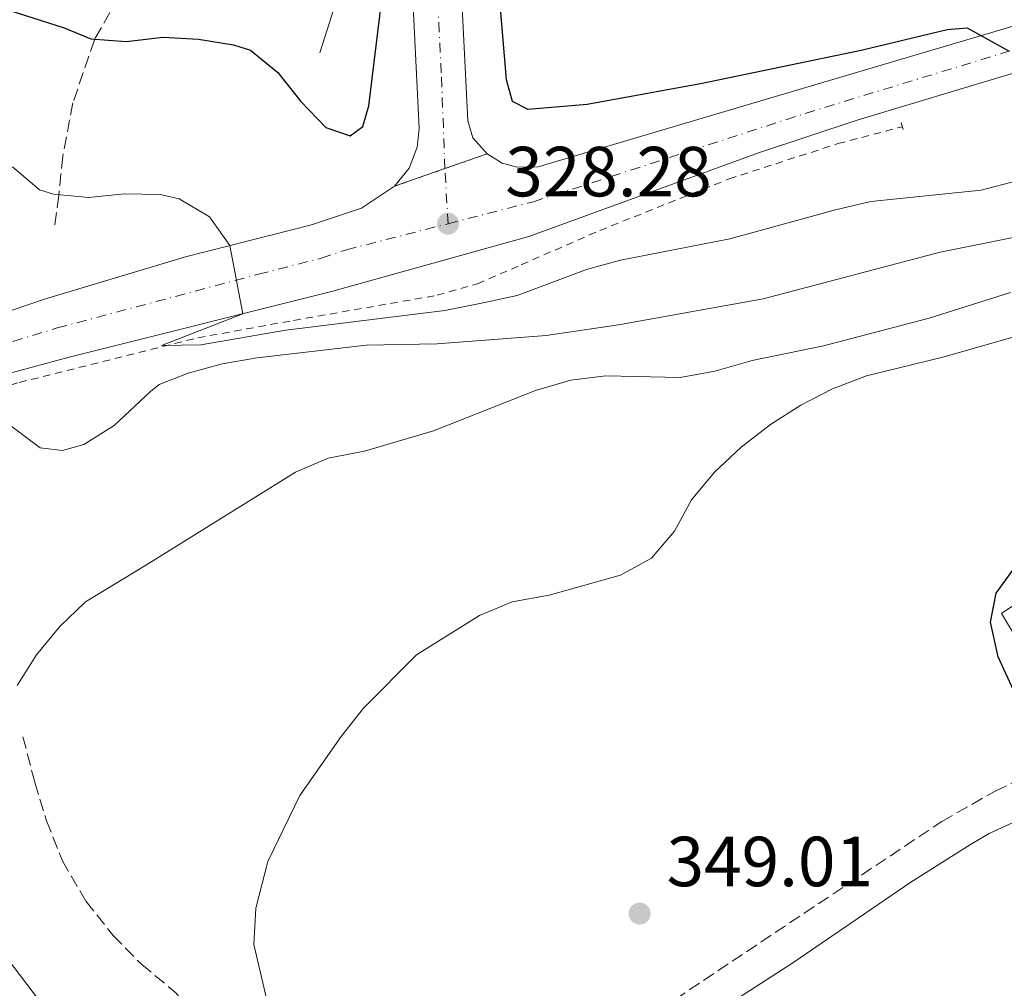
# Model space of a CAD drawing. Units: metres. Extents: x 618350 to 621836, y 4690108 to 4692480.
# Drawn here: x 619797 to 619936, y 4690818 to 4690955 of the extents above; entities that cross this region are included whole.
import ezdxf

# ---------------------------------------------------------------- set-up
doc = ezdxf.new("R2010")
doc.units = ezdxf.units.M
doc.header["$MEASUREMENT"] = 0
for name, pattern in [('DGN Style 2', [1.7399219301090239, 1.043953158065414, -0.6959687720436097]), ('DGN Style 3', [2.435890702152634, 1.739921930109024, -0.6959687720436097]), ('DGN Style 4', [2.7856150101045474, 1.391937544087219, -0.6959687720436097, 0.001739921930109024, -0.6959687720436097]), ('DGN Style 5', [1.217945351076317, 0.5219765790327072, -0.6959687720436097])]:
    doc.linetypes.add(name, pattern=pattern)
for name, color, linetype, lineweight in [('Acequia sin especificar', 4, 'Continuous', 0), ('Camino', 7, 'DGN Style 3', 0), ('Carretera', 9, 'Continuous', 0), ('Cierre de vial', 7, 'DGN Style 5', 0), ('Cota de punto acotado terreno', 7, 'Continuous', 0), ('Curva de nivel directora', 30, 'Continuous', 30), ('Curva de nivel intermedia', 30, 'Continuous', 0), ('Eje de carretera', 7, 'DGN Style 4', 0), ('Línea blanca (vial)', 7, 'Continuous', 13), ('Línea de cuneta (fondo)', 4, 'DGN Style 2', 0), ('Línea de pavimento', 1, 'Continuous', 0), ('Línea telefónica', 7, 'Continuous', 0), ('Margen derecho', 7, 'Continuous', 0), ('Pontón-alcantarilla (pasos de agua)', 1, 'DGN Style 2', 0), ('Punto acotado terreno (símbolo)', 7, 'Continuous', 0), ('Senda', 7, 'DGN Style 3', 0)]:
    doc.layers.add(name, color=color, linetype=linetype, lineweight=lineweight)
doc.styles.add('Style-Arial', font='arial.ttf')

# ---------------------------------------------------------------- blocks, each defined once
blk = doc.blocks.new('5PATER')
at = {"layer": 'Punto acotado terreno (símbolo)', "linetype": 'Continuous', "lineweight": 0}
h = blk.add_hatch(color=51, dxfattribs=at)
edge = h.paths.add_edge_path()
edge.add_ellipse((0, 0), major_axis=(-0.1095731443231308, -0.1110710700762829), ratio=0.9994222409660317, start_angle=0, end_angle=360)

msp = doc.modelspace()

# ---------------------------------------------------------------- linework, layer by layer
at = {"layer": 'Acequia sin especificar', "color": 4, "linetype": 'Continuous', "lineweight": 0}
msp.add_polyline3d([(619843.6399999997, 4691066.9, 320.6699999999983), (619845.04, 4691028.369999999, 320.7599999999948), (619844.9500000002, 4691021.65, 320.8600000000006), (619843.5300000003, 4690998.34, 321.0399999999936), (619842.3399999999, 4690969.180000001, 321.1000000000058), (619841.5999999996, 4690957.869999999, 321.3099999999977), (619839.2599999999, 4690950.439999999, 321.4100000000035)], dxfattribs=at)
at = {"layer": 'Camino', "color": 7, "linetype": 'DGN Style 3', "lineweight": 0}
msp.add_polyline3d([(619822.4299999991, 4690776.11, 348.1199999999953), (619824.5599999991, 4690775.280000002, 348.1900000000023), (619825.9999999985, 4690775.170000004, 348.1900000000023), (619828.2199999981, 4690775.480000002, 348.1900000000023), (619832.6900000006, 4690777.949999999, 348.2200000000012), (619856.9299999991, 4690794.300000003, 348.1699999999982), (619887.3799999988, 4690815.309999999, 348.8399999999966), (619927.1200000005, 4690841.830000003, 349.1600000000035), (619934.6599999996, 4690846.13, 349.3500000000059), (619939.6199999994, 4690848.510000002, 349.4900000000054), (619943.199999998, 4690849.63, 349.7599999999948), (619948.2800000008, 4690850.000000001, 350.1499999999941)], dxfattribs=at)
at = {"layer": 'Carretera', "color": 9, "linetype": 'Continuous', "lineweight": 0}
for points in [[(619857.6900000017, 4690990.010000002, 324.6300000000047), (619860.1599999992, 4690940.850000001, 327.5800000000018), (619860.879999999, 4690938.430000001, 327.6100000000006), (619862.8700000006, 4690936.170000004, 327.6100000000006), (619856.9200000028, 4690934.09, 328.0200000000041), (619849.8099999982, 4690931.600000002, 328.5099999999948), (619851.8799999979, 4690934.170000004, 328.3000000000029), (619852.989999999, 4690937.100000001, 328.0899999999965), (619853.2899999983, 4690939.739999998, 327.7799999999988), (619850.4200000028, 4690998.420000004, 323.9499999999971)], [(619667.48, 4690817.09, 339.9100000000035), (619673.8500000024, 4690826.440000001, 339.2899999999936), (619681.620000002, 4690835.930000001, 338.6399999999995), (619690.6000000007, 4690844.460000001, 337.9199999999983), (619704.0100000018, 4690856.41, 337.1000000000058), (619716.75, 4690867.11, 336.3800000000047), (619740.7899999995, 4690885.960000002, 334.8699999999953), (619751.4800000003, 4690893.230000001, 334.3300000000018), (619761.4299999991, 4690898.890000001, 333.9199999999983), (619771.920000001, 4690904.38, 333.1999999999971), (619781.8099999995, 4690908.88, 332.820000000007), (619791.1799999994, 4690912.550000002, 332.2400000000052), (619800.48, 4690915.670000002, 331.5200000000041), (619820.2800000014, 4690921.620000003, 330.4199999999983), (619838.079999998, 4690926.159999999, 329.2200000000012), (619845.1600000013, 4690928.510000001, 328.9499999999971), (619849.8099999982, 4690931.600000002, 328.5099999999948), (619856.9200000028, 4690934.09, 328.0200000000041), (619862.8700000006, 4690936.170000004, 327.6100000000006), (619865.0199999987, 4690934.870000003, 327.5800000000018), (619867.1499999987, 4690934.32, 327.4799999999959), (619870.0900000002, 4690934.34, 327.4400000000023), (619914.2500000007, 4690947.440000001, 325.4900000000052), (619938.5799999983, 4690954.670000001, 324.8399999999965)], [(619951.329999998, 4690951.84, 324.679999999993), (619915.3099999981, 4690941.000000001, 325.5899999999965), (619901.3799999983, 4690936.350000001, 326.1699999999983), (619868.7800000004, 4690924.510000002, 327.7400000000052), (619840.9099999999, 4690916.730000001, 329.2200000000012), (619803.8399999995, 4690907.460000002, 331.5200000000041), (619795.1099999989, 4690905.100000001, 332.2400000000052), (619784, 4690901.319999999, 332.6100000000006), (619756.980000001, 4690888.870000003, 333.7799999999988), (619753.870000002, 4690887.149999999, 333.9700000000012), (619749.2199999985, 4690884.59, 334.2599999999948), (619743.2899999984, 4690880.760000001, 334.7299999999959), (619741.8400000001, 4690879.830000003, 334.8399999999965), (619731.660000001, 4690871.940000001, 335.5899999999965), (619718.6200000009, 4690861.260000001, 336.4499999999971), (619695.9200000026, 4690842.220000001, 337.820000000007), (619688.2399999981, 4690834.52, 338.3699999999953), (619681.2800000021, 4690826.499999999, 338.8500000000058), (619675.8000000016, 4690819.149999998, 339.570000000007), (619670.7600000012, 4690811.010000002, 340.1199999999953)]]:
    msp.add_polyline3d(points, dxfattribs=at)
at = {"layer": 'Cierre de vial', "color": 7, "linetype": 'DGN Style 5', "lineweight": 0, "extrusion": (0.06127416923857028, 0.02142021382356375, 0.997891101585677), "elevation": 138789.3572989657, "flags": 128}
msp.add_lwpolyline([(4223606.203414457, -2128608.347811454), (4223606.203414456, -2128614.66421866)], dxfattribs=at)
at = {"layer": 'Cierre de vial', "color": 7, "linetype": 'DGN Style 5', "lineweight": 0, "extrusion": (0.061258483011008, 0.02145339275748679, 0.9978913519007885), "elevation": 138935.2743565803, "flags": 128}
msp.add_lwpolyline([(4222406.083769268, -2130970.911120601), (4222406.083769268, -2130978.460445079)], dxfattribs=at)
at = {"layer": 'Curva de nivel directora', "color": 30, "linetype": 'Continuous', "lineweight": 30, "flags": 128}
for points, elevation in [([(619836.5599999997, 4690943.560000001), (619840.0800000002, 4690939.92), (619843.5599999981, 4690938.740000002), (619845.3199999994, 4690940.04), (619846.1599999999, 4690942.960000002), (619847.9900000005, 4690958.020000001), (619849.0099999997, 4690968.900000001), (619849.5199999993, 4690979.490000002), (619851.2099999991, 4690982.359999999), (619854.5799999998, 4690983.750000002), (619857.9900000007, 4690983.920000002), (619859.0999999993, 4690983.420000001), (619860.5099999999, 4690980.950000001), (619861.7799999993, 4690976.109999999), (619864.4500000003, 4690960.119999999), (619865.5700000002, 4690946.690000001), (619866.4399999997, 4690943.619999999), (619868.619999999, 4690942.49), (619877.0099999999, 4690943.220000001), (619893.0400000005, 4690946.12), (619915.7000000008, 4690950.850000001), (619927.8800000004, 4690953.730000001), (619930.7100000001, 4690954.010000001), (619936.610000001, 4690950.7)], 325), ([(619793.1999999996, 4690957.130000001), (619803.1500000005, 4690953.980000001), (619806.8899999999, 4690952.420000001), (619811.8799999988, 4690952.07), (619817.1000000003, 4690952.670000002), (619822.1099999994, 4690952.380000001), (619827.04, 4690951.580000001), (619829.4499999996, 4690950.83), (619833.3299999998, 4690947.670000002), (619836.5599999997, 4690943.560000001)], 325), ([(619937.2599999991, 4690860.390000002), (619935.0599999997, 4690865.080000001), (619933.9800000001, 4690869.99), (619934.8000000004, 4690874.109999999), (619937.1499999996, 4690877.340000002)], 350)]:
    msp.add_lwpolyline(points, dxfattribs=dict(at, elevation=elevation))
at = {"layer": 'Curva de nivel intermedia', "color": 30, "linetype": 'Continuous', "lineweight": 0, "flags": 128}
for points, elevation in [([(619795.8200000013, 4690934.350000001), (619799.6400000014, 4690931.079999999), (619801.6100000005, 4690930.480000001), (619806.5900000005, 4690929.989999999), (619811.6500000008, 4690930.529999999), (619816.7200000002, 4690930.439999999), (619819.3700000012, 4690929.84), (619823.6700000018, 4690927.289999999), (619826.5500000007, 4690923.220000001), (619828.37, 4690913.59), (619816.8800000012, 4690909.11), (619822.4199999999, 4690909.189999999), (619834.4299999997, 4690911.27), (619856.9300000012, 4690914.039999999), (619862.1000000011, 4690915.060000001), (619867.1200000015, 4690916.180000001), (619876.9200000004, 4690919.820000002), (619881.7400000016, 4690921.16), (619897.1599999999, 4690924.180000001), (619912.0900000011, 4690928.289999999), (619917.070000001, 4690929.430000001), (619932.6900000004, 4690931.029999998), (619947.7900000013, 4690935.020000001)], 330.0000000000001), ([(619793.6900000012, 4690899.13), (619799.7400000019, 4690894.630000001), (619802.8900000012, 4690894.239999999), (619805.900000002, 4690895.109999998), (619810.1800000002, 4690897.78), (619815.3300000001, 4690902.61), (619816.5800000017, 4690903.59), (619820.6299999997, 4690905.199999998), (619825.4700000011, 4690906.52), (619830.3900000006, 4690907.359999999), (619845.7799999998, 4690909.15), (619855.8300000015, 4690909.32), (619871.2400000008, 4690910.519999999), (619881.430000001, 4690912.009999999), (619901.8800000007, 4690915.710000001), (619926.87, 4690922.289999999), (619941.9200000018, 4690925.289999999)], 334.9999999999999), ([(619796.520000001, 4690861.060000001), (619799.2400000012, 4690865.380000001), (619802.5200000001, 4690869.399999999), (619806.13, 4690872.859999999), (619814.5099999997, 4690877.939999999), (619835.8199999998, 4690891.210000001), (619840.4300000012, 4690893.16), (619845.5700000019, 4690894.179999999), (619855.3100000008, 4690897.039999999), (619869.7000000008, 4690902.739999999), (619874.7099999998, 4690904.189999999), (619879.6699999997, 4690904.82), (619890.1500000004, 4690904.590000001), (619895.0700000002, 4690905.470000001), (619900.3099999994, 4690906.949999998), (619910.4100000003, 4690909.039999999), (619925.3400000011, 4690912.960000001), (619936.820000001, 4690916.600000001)], 340.0000000000001), ([(619833.0100000004, 4690811.369999997), (619829.9400000013, 4690824.439999999), (619830.1900000017, 4690829.59), (619831.8900000005, 4690836.189999999), (619836.4300000002, 4690845.480000001), (619842.2500000005, 4690853.839999998), (619845.42, 4690857.849999999), (619852.9300000002, 4690865.359999998), (619861.8200000017, 4690870.939999999), (619866.4400000018, 4690872.849999999), (619871.6699999999, 4690873.81), (619881.7199999993, 4690876.65), (619886.1000000003, 4690879.060000001), (619889.3600000015, 4690882.869999999), (619891.7400000019, 4690887.259999999), (619895.020000001, 4690891.199999999), (619898.7800000005, 4690894.74), (619902.9000000021, 4690897.930000001), (619907.2100000017, 4690900.67), (619911.6600000019, 4690902.95), (619916.4600000008, 4690904.789999999), (619927.430000001, 4690907.480000001), (619937.1299999994, 4690910.25)], 345.0000000000001)]:
    msp.add_lwpolyline(points, dxfattribs=dict(at, elevation=elevation))
at = {"layer": 'Eje de carretera', "color": 7, "linetype": 'DGN Style 4', "lineweight": 0, "extrusion": (-0.001882948073636819, 0.03329394580789673, 0.999443829176554), "elevation": 155340.3845522774, "flags": 128}
msp.add_lwpolyline([(-883741.7660389021, -4645845.752524477), (-883741.7660389021, -4645853.54929304)], dxfattribs=at)
at = {"layer": 'Eje de carretera', "color": 7, "linetype": 'DGN Style 4', "lineweight": 0}
for points in [[(619856.9200000024, 4690934.090000001, 328.020000000004), (619856.4100000004, 4690947.620000003, 327.2200000000013), (619854.05, 4690994.219999999, 324.2899999999936), (619853.8099999987, 4690998.580000003, 323.9499999999972), (619852.2399999973, 4691030.440000002, 322.7899999999935), (619850.4800000006, 4691064.110000002, 322.0700000000069), (619847.4899999975, 4691126.000000001, 321.8600000000005), (619847.0499999995, 4691168.510000002, 321.7899999999935), (619847.7000000001, 4691200.899999999, 321.6900000000024)], [(619857.3599999981, 4690926.31, 328.2799999999988), (619869.4400000015, 4690929.420000004, 327.5899999999966), (619907.8199999996, 4690941.890000002, 325.8300000000018), (619944.9599999993, 4690953.25, 324.7899999999937)], [(619669.1200000001, 4690814.050000003, 340.0099999999948), (619674.8199999998, 4690822.789999999, 339.429999999993), (619677.5699999991, 4690826.469999999, 339.0700000000072), (619684.9299999995, 4690835.220000001, 338.5099999999946), (619693.2600000025, 4690843.34, 337.8699999999954), (619711.3200000003, 4690858.840000001, 336.7799999999989), (619736.2299999992, 4690878.950000001, 335.179999999993), (619741.3099999975, 4690882.890000002, 334.8500000000058), (619745, 4690885.27, 334.6499999999942), (619754.229999999, 4690891.050000002, 334.050000000003), (619772.7099999995, 4690900.100000002, 333.1300000000047), (619777.9600000001, 4690902.850000001, 332.8999999999942), (619793.149999998, 4690908.820000002, 332.2400000000052), (619802.1600000003, 4690911.570000002, 331.5200000000041), (619830.5899999996, 4690919.170000004, 329.800000000003), (619839.4899999979, 4690921.45, 329.2200000000012), (619843.0300000006, 4690922.620000003, 329.0899999999965), (619857.3599999981, 4690926.31, 328.2799999999988)]]:
    msp.add_polyline3d(points, dxfattribs=at)
at = {"layer": 'Línea blanca (vial)', "color": 7, "linetype": 'Continuous', "lineweight": 13}
for points in [[(619862.8700000001, 4690936.170000004, 327.6100000000007), (619860.8799999985, 4690938.430000002, 327.6100000000007), (619860.1599999988, 4690940.850000001, 327.5800000000018), (619857.6900000012, 4690990.010000003, 324.6300000000048), (619857.1900000004, 4690998.75, 323.9499999999972), (619855.629999998, 4691030.620000001, 322.7899999999935), (619853.8599999979, 4691064.280000003, 322.0700000000069), (619851.9600000002, 4691103.670000004, 321.9400000000024)], [(619849.8099999977, 4690931.600000002, 328.5099999999947), (619851.8799999974, 4690934.170000004, 328.3000000000029), (619852.9899999984, 4690937.100000001, 328.0899999999965), (619853.2899999978, 4690939.739999998, 327.7799999999989), (619850.4200000024, 4690998.420000004, 323.9499999999972), (619848.86, 4691030.270000001, 322.7899999999935), (619847.1000000008, 4691063.940000001, 322.0700000000069), (619846.7899999979, 4691070.380000001, 322.0500000000029)], [(620091.9800000006, 4691043.109999999, 324.3300000000016), (620084.6299999991, 4691037.930000001, 324.3300000000016), (620073.4399999997, 4691029.289999999, 324.2899999999936), (620051.3599999985, 4691011.010000002, 324.2899999999936), (620038.6799999983, 4691000.930000002, 324.2200000000012), (620026.91, 4690992.480000001, 324.2599999999947), (620014.4099999988, 4690984.359999999, 324.2200000000012), (620005.8299999977, 4690979.59, 324.2200000000012), (619988.19, 4690971.320000002, 324.2200000000012), (619978.7699999987, 4690967.530000002, 324.2599999999947), (619968.5199999983, 4690963.930000001, 324.3999999999941), (619938.579999998, 4690954.670000002, 324.8399999999966), (619914.2500000002, 4690947.440000001, 325.4900000000054), (619870.0899999997, 4690934.340000001, 327.4400000000023), (619867.1499999983, 4690934.32, 327.4799999999959), (619865.019999998, 4690934.870000003, 327.5800000000018), (619862.8700000001, 4690936.170000004, 327.6100000000007)], [(619753.8700000015, 4690887.149999999, 333.9700000000012), (619756.9800000006, 4690888.870000003, 333.7799999999988), (619783.9999999995, 4690901.32, 332.6100000000005), (619795.1099999984, 4690905.100000002, 332.2400000000052), (619803.839999999, 4690907.460000004, 331.5200000000041), (619840.9099999995, 4690916.730000002, 329.2200000000012), (619868.7799999999, 4690924.510000003, 327.7400000000052), (619901.3799999978, 4690936.350000002, 326.1699999999984), (619915.3099999975, 4690941.000000002, 325.5899999999965), (619951.3299999974, 4690951.84, 324.679999999993)], [(619659.6400000007, 4690801.590000001, 341.0599999999977), (619662.9899999967, 4690808.609999999, 340.4900000000054), (619667.4799999995, 4690817.09, 339.9100000000034), (619673.8500000021, 4690826.440000002, 339.2899999999936), (619681.6200000015, 4690835.930000001, 338.6399999999995), (619690.6000000002, 4690844.460000002, 337.9199999999984), (619704.0100000014, 4690856.410000001, 337.1000000000059), (619716.7499999995, 4690867.110000002, 336.3800000000047), (619740.789999999, 4690885.960000004, 334.8699999999955), (619751.4799999997, 4690893.230000001, 334.3300000000019), (619761.4299999987, 4690898.890000001, 333.9199999999982), (619771.9200000005, 4690904.380000001, 333.1999999999971), (619781.8099999991, 4690908.88, 332.8200000000069), (619791.1799999989, 4690912.550000003, 332.2400000000052), (619800.4799999995, 4690915.670000004, 331.5200000000041), (619820.280000001, 4690921.620000003, 330.4199999999982), (619838.0799999975, 4690926.16, 329.2200000000012), (619845.1600000008, 4690928.510000002, 328.949999999997), (619849.8099999977, 4690931.600000002, 328.5099999999947)]]:
    msp.add_polyline3d(points, dxfattribs=at)
at = {"layer": 'Línea de cuneta (fondo)', "color": 4, "linetype": 'DGN Style 2', "lineweight": 0}
msp.add_polyline3d([(619756.9199999999, 4690883.65, 334.0500000000029), (619756.9299999997, 4690885.430000001, 333.8800000000047), (619757.4199999999, 4690887.01, 333.8099999999977), (619759.3399999999, 4690888.380000001, 333.7100000000065), (619769.1600000003, 4690893.100000001, 333.2599999999948), (619788.8799999999, 4690901.480000001, 331.7200000000012), (619796.79, 4690903.869999999, 331.0399999999936), (619822.0199999996, 4690910.180000001, 329.7700000000041), (619835.54, 4690912.640000001, 329.3600000000006), (619855.8200000003, 4690916.189999999, 327.8500000000058), (619861.5099999999, 4690917.83, 327.7100000000065), (619867.7000000002, 4690920.5, 327.5800000000018), (619878.8099999996, 4690925.350000001, 326.4799999999959), (619897.0499999998, 4690932.640000001, 325.6600000000035), (619912.4400000004, 4690937.619999999, 325.0800000000018), (619921.54, 4690940.02, 324.6699999999983)], dxfattribs=at)
at = {"layer": 'Línea de pavimento', "color": 1, "linetype": 'Continuous', "lineweight": 0, "extrusion": (-0.003669709998708377, -0.006907361079280319, 0.9999694103278589), "elevation": -34326.28583151385, "flags": 128}
msp.add_lwpolyline([(619997.5724127789, 4690789.729912653), (619932.6608681744, 4690746.038870354), (619945.3904154748, 4690724.798363639)], dxfattribs=at)
at = {"layer": 'Línea telefónica', "color": 7, "linetype": 'Continuous', "lineweight": 0, "extrusion": (-0.47724286237882, 0.1507379793347064, 0.8657466788238697), "elevation": 411659.8632180057, "flags": 128}
msp.add_lwpolyline([(-4660280.006109864, -711455.2480017671), (-4659775.87071259, -711462.0214659792), (-4659725.023168523, -711462.1613310219)], dxfattribs=at)
at = {"layer": 'Margen derecho', "color": 7, "linetype": 'Continuous', "lineweight": 0}
for points in [[(619757.3000000003, 4690875.590000001, 335.8300000000017), (619757.8700000002, 4690874.050000001, 336.0899999999965), (619759.890000001, 4690869.510000002, 336.5899999999966), (619762.8900000004, 4690864.600000003, 337.3099999999977), (619766.7999999998, 4690859.920000004, 337.679999999993), (619771.620000001, 4690854.180000001, 338.4499999999971), (619785.7600000007, 4690834.710000002, 341.2599999999949), (619799.7999999999, 4690816.300000001, 343.6300000000047), (619807.3299999981, 4690804.800000001, 345.0399999999938), (619811.139999999, 4690798.210000002, 345.8800000000049), (619814.3099999985, 4690791.670000002, 346.6100000000006), (619818.3299999974, 4690781.470000001, 347.8500000000058), (619819.399999998, 4690778.870000003, 348.0500000000029), (619820.129999999, 4690777.910000003, 348.1199999999953), (619822.4299999991, 4690776.11, 348.1199999999953)], [(619840.8200000002, 4690720.36, 348.8500000000058), (619838.6299999995, 4690722.75, 348.8800000000047), (619836.1099999984, 4690727.07, 348.8699999999953), (619832.5299999998, 4690739.02, 348.7799999999988), (619829.9400000013, 4690750.480000001, 348.6399999999995), (619828.4299999982, 4690759.080000003, 348.5099999999949), (619828.2299999993, 4690762.75, 348.5399999999935), (619828.5199999998, 4690766, 348.4700000000011), (619829.3700000015, 4690768.45, 348.4400000000024), (619830.899999998, 4690771.11, 348.4700000000011), (619865.3599999979, 4690794.600000001, 348.3699999999955), (619878.5900000001, 4690804.100000001, 348.4400000000024), (619906.0699999994, 4690821.859999999, 348.7100000000065), (619922.7199999993, 4690833.230000001, 348.8200000000069), (619931.1700000005, 4690838.550000002, 349.0099999999947), (619933.8000000013, 4690840.13, 349.0899999999966), (619940.1600000004, 4690843.04, 349.3300000000019), (619945.0699999989, 4690844.000000002, 349.6399999999994), (619952.0599999982, 4690843.699999999, 350.1199999999955)]]:
    msp.add_polyline3d(points, dxfattribs=at)
at = {"layer": 'Pontón-alcantarilla (pasos de agua)', "color": 1, "linetype": 'DGN Style 2', "lineweight": 0, "elevation": 324.8000000000029, "flags": 128}
msp.add_lwpolyline([(619921.3600000005, 4690940.609999999), (619921.8300000001, 4690939.01)], dxfattribs=at)
at = {"layer": 'Senda', "color": 7, "linetype": 'DGN Style 3', "lineweight": 0}
for points in [[(619842.7800000003, 4691074.890000002, 321.7799999999989), (619841.3299999974, 4691065.520000001, 321.2299999999959), (619841.4600000015, 4691045.449999999, 321.0899999999965), (619841.1599999998, 4691036.920000002, 321.020000000004), (619840.3199999994, 4691029.539999999, 321.2599999999948), (619838.8700000009, 4691020.100000002, 321.1300000000048), (619832.140000001, 4690998.930000001, 321.3000000000029), (619827.9799999989, 4690989.440000002, 321.3999999999942), (619817.8700000015, 4690971.95, 322.2899999999937), (619813.2299999989, 4690962.489999998, 323.0399999999937), (619807.4100000008, 4690952.289999999, 325.0000000000001), (619804.3700000009, 4690943.370000001, 326.4400000000023), (619802.9299999992, 4690935.82, 328.2899999999937), (619802.3700000005, 4690930.290000001, 329.9999999999999), (619801.7600000004, 4690925.760000002, 330.820000000007)], [(619797.3099999977, 4690853.800000001, 340.3600000000006), (619798.9999999999, 4690847.32, 340.6000000000059), (619800.6600000005, 4690841.910000001, 341.0800000000017), (619802.8799999978, 4690836.260000004, 341.5599999999978), (619806.2300000006, 4690830.530000002, 342.1699999999984), (619810.0399999993, 4690825.7, 342.6199999999953), (619814.0899999995, 4690821.620000003, 343.2400000000054), (619818.9100000008, 4690817.63, 343.6499999999942), (619822.5100000016, 4690813.239999998, 343.9900000000054), (619824.3999999982, 4690808.850000003, 344.3000000000029), (619825.0700000009, 4690803.489999998, 344.5700000000071), (619824.8699999999, 4690798.54, 345), (619823.4799999995, 4690783.489999998, 347.1199999999953), (619822.4299999991, 4690776.11, 348.1199999999953)]]:
    msp.add_polyline3d(points, dxfattribs=at)

# ---------------------------------------------------------------- block references
at = {"layer": 'Punto acotado terreno (símbolo)', "color": 7, "linetype": 'Continuous', "lineweight": 0, "xscale": 10, "yscale": 10, "zscale": 10}
for p in [(619857.3599999981, 4690926.31, 328.2799999999988), (619884.4200000018, 4690828.809999999, 349.0099999999948)]:
    msp.add_blockref('5PATER', p, dxfattribs=at)

# ---------------------------------------------------------------- texts
at = {"layer": 'Cota de punto acotado terreno', "color": 7, "linetype": 'Continuous', "lineweight": 0, "style": 'Style-Arial'}
for s, p in [('328.28', (619865.4500000001, 4690930.170000002, 328.2799999999988)), ('349.01', (619888.230000001, 4690832.670000004, 349.0099999999948))]:
    msp.add_text(s, height=7.000000000000002, dxfattribs=at).set_placement(p)

doc.saveas('drawing.dxf')
